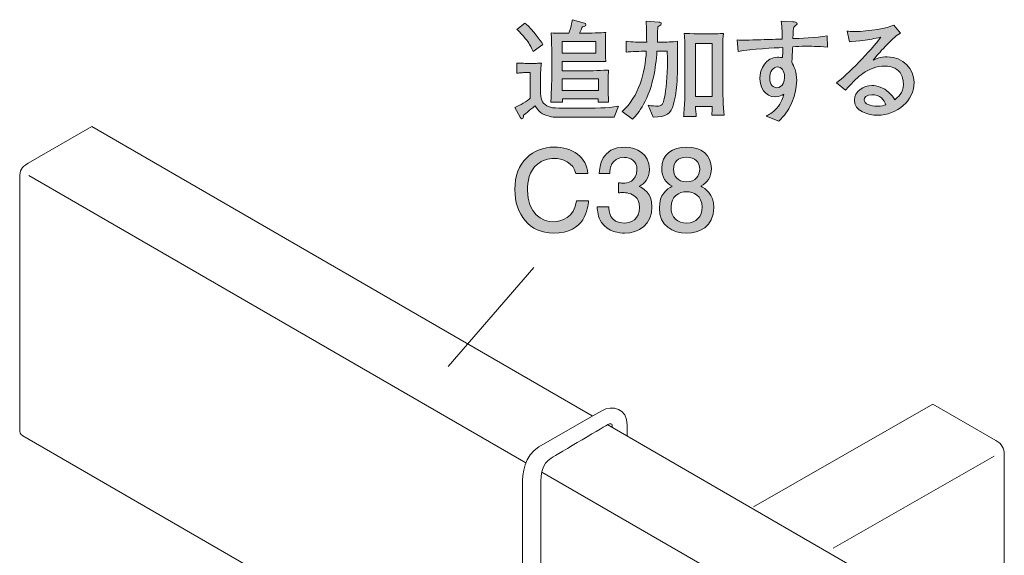
# Model space of a CAD drawing. Units: millimetres. Extents: x 77.5 to 132.8, y -165.3 to -131.5.
# Drawn here: x 114 to 132.8, y -144.4 to -134.2 of the extents above; entities that cross this region are included whole.
import ezdxf

# ---------------------------------------------------------------- set-up
doc = ezdxf.new("R2010")
doc.units = ezdxf.units.MM
doc.header["$MEASUREMENT"] = 0
doc.layers.add('レイヤー 1', color=7, linetype='Continuous', lineweight=0)

# ---------------------------------------------------------------- blocks, each defined once
blk = doc.blocks.new('Block_6')
at = {"layer": 'レイヤー 1', "true_color": 0x231815, "transparency": 33554687}
h = blk.add_hatch(color=250, dxfattribs=at)
h.dxf.hatch_style = 2
edge = h.paths.add_edge_path()
edge.add_spline(control_points=[(124.177, -138.28), (123.711, -138.28), (123.436, -137.917), (123.436, -137.447), (123.436, -136.922), (123.779, -136.637), (124.187, -136.637), (124.532, -136.637), (124.809, -136.825), (124.831, -137.143), (124.831, -137.143), (124.6, -137.143), (124.6, -137.143), (124.562, -136.935), (124.342, -136.852), (124.181, -136.852), (124.078, -136.852), (123.961, -136.884), (123.868, -136.961), (123.707, -137.087), (123.678, -137.303), (123.678, -137.462), (123.678, -137.902), (123.957, -138.063), (124.173, -138.063), (124.31, -138.063), (124.581, -137.982), (124.613, -137.665), (124.613, -137.665), (124.843, -137.665), (124.843, -137.665), (124.831, -137.8), (124.782, -138.28), (124.177, -138.28)], knot_values=[0, 0, 0, 0, 1, 1, 1, 2, 2, 2, 3, 3, 3, 4, 4, 4, 5, 5, 5, 6, 6, 6, 7, 7, 7, 8, 8, 8, 9, 9, 9, 10, 10, 10, 11, 11, 11, 11], degree=3, periodic=0)
h = blk.add_hatch(color=250, dxfattribs=at)
h.dxf.hatch_style = 2
edge = h.paths.add_edge_path()
edge.add_spline(control_points=[(125.53, -138.28), (125.434, -138.28), (125.216, -138.259), (125.091, -138.073), (125.018, -137.961), (125.013, -137.862), (125.009, -137.777), (125.009, -137.777), (125.229, -137.777), (125.229, -137.777), (125.231, -137.851), (125.242, -138.086), (125.525, -138.086), (125.663, -138.086), (125.815, -138.016), (125.815, -137.788), (125.815, -137.671), (125.777, -137.623), (125.745, -137.591), (125.671, -137.517), (125.555, -137.504), (125.5, -137.504), (125.481, -137.504), (125.445, -137.506), (125.417, -137.51), (125.417, -137.51), (125.417, -137.316), (125.417, -137.316), (125.456, -137.322), (125.498, -137.324), (125.504, -137.324), (125.57, -137.324), (125.768, -137.303), (125.768, -137.066), (125.768, -136.889), (125.637, -136.834), (125.527, -136.834), (125.263, -136.834), (125.254, -137.066), (125.25, -137.138), (125.25, -137.138), (125.047, -137.138), (125.047, -137.138), (125.056, -137.013), (125.083, -136.637), (125.54, -136.637), (125.764, -136.637), (126.005, -136.764), (126.005, -137.06), (126.005, -137.246), (125.91, -137.329), (125.811, -137.39), (125.872, -137.417), (126.054, -137.498), (126.054, -137.775), (126.054, -138.113), (125.807, -138.28), (125.53, -138.28)], knot_values=[0, 0, 0, 0, 1, 1, 1, 2, 2, 2, 3, 3, 3, 4, 4, 4, 5, 5, 5, 6, 6, 6, 7, 7, 7, 8, 8, 8, 9, 9, 9, 10, 10, 10, 11, 11, 11, 12, 12, 12, 13, 13, 13, 14, 14, 14, 15, 15, 15, 16, 16, 16, 17, 17, 17, 18, 18, 18, 19, 19, 19, 19], degree=3, periodic=0)
h = blk.add_hatch(color=250, dxfattribs=at)
h.dxf.hatch_style = 2
edge = h.paths.add_edge_path()
edge.add_spline(control_points=[(126.715, -136.829), (126.55, -136.829), (126.465, -136.924), (126.465, -137.06), (126.465, -137.182), (126.537, -137.301), (126.715, -137.301), (126.893, -137.301), (126.965, -137.182), (126.965, -137.06), (126.965, -136.924), (126.878, -136.829), (126.715, -136.829)], knot_values=[0, 0, 0, 0, 1, 1, 1, 2, 2, 2, 3, 3, 3, 4, 4, 4, 4], degree=3, periodic=0)
edge = h.paths.add_edge_path()
edge.add_spline(control_points=[(126.715, -137.489), (126.571, -137.489), (126.418, -137.576), (126.418, -137.779), (126.418, -137.985), (126.546, -138.086), (126.715, -138.086), (126.901, -138.086), (127.011, -137.963), (127.011, -137.785), (127.011, -137.564), (126.848, -137.489), (126.715, -137.489)], knot_values=[0, 0, 0, 0, 1, 1, 1, 2, 2, 2, 3, 3, 3, 4, 4, 4, 4], degree=3, periodic=0)
edge = h.paths.add_edge_path()
edge.add_spline(control_points=[(126.715, -138.28), (126.448, -138.28), (126.195, -138.143), (126.195, -137.794), (126.195, -137.538), (126.336, -137.443), (126.442, -137.382), (126.317, -137.322), (126.241, -137.208), (126.241, -137.047), (126.241, -136.772), (126.44, -136.637), (126.715, -136.637), (126.998, -136.637), (127.189, -136.781), (127.189, -137.047), (127.189, -137.208), (127.11, -137.322), (126.986, -137.382), (127.074, -137.432), (127.233, -137.527), (127.233, -137.79), (127.233, -138.164), (126.954, -138.28), (126.715, -138.28)], knot_values=[0, 0, 0, 0, 1, 1, 1, 2, 2, 2, 3, 3, 3, 4, 4, 4, 5, 5, 5, 6, 6, 6, 7, 7, 7, 8, 8, 8, 8], degree=3, periodic=0)
at = {"layer": 'レイヤー 1'}
for points, knots in [([(124.177, -138.28), (123.711, -138.28), (123.436, -137.917), (123.436, -137.447), (123.436, -136.922), (123.779, -136.637), (124.187, -136.637), (124.532, -136.637), (124.809, -136.825), (124.831, -137.143), (124.831, -137.143), (124.6, -137.143), (124.6, -137.143), (124.562, -136.935), (124.342, -136.852), (124.181, -136.852), (124.078, -136.852), (123.961, -136.884), (123.868, -136.961), (123.707, -137.087), (123.678, -137.303), (123.678, -137.462), (123.678, -137.902), (123.957, -138.063), (124.173, -138.063), (124.31, -138.063), (124.581, -137.982), (124.613, -137.665), (124.613, -137.665), (124.843, -137.665), (124.843, -137.665), (124.831, -137.8), (124.782, -138.28), (124.177, -138.28)], [0, 0, 0, 0, 1, 1, 1, 2, 2, 2, 3, 3, 3, 4, 4, 4, 5, 5, 5, 6, 6, 6, 7, 7, 7, 8, 8, 8, 9, 9, 9, 10, 10, 10, 11, 11, 11, 11]), ([(125.53, -138.28), (125.434, -138.28), (125.216, -138.259), (125.091, -138.073), (125.018, -137.961), (125.013, -137.862), (125.009, -137.777), (125.009, -137.777), (125.229, -137.777), (125.229, -137.777), (125.231, -137.851), (125.242, -138.086), (125.525, -138.086), (125.663, -138.086), (125.815, -138.016), (125.815, -137.788), (125.815, -137.671), (125.777, -137.623), (125.745, -137.591), (125.671, -137.517), (125.555, -137.504), (125.5, -137.504), (125.481, -137.504), (125.445, -137.506), (125.417, -137.51), (125.417, -137.51), (125.417, -137.316), (125.417, -137.316), (125.456, -137.322), (125.498, -137.324), (125.504, -137.324), (125.57, -137.324), (125.768, -137.303), (125.768, -137.066), (125.768, -136.889), (125.637, -136.834), (125.527, -136.834), (125.263, -136.834), (125.254, -137.066), (125.25, -137.138), (125.25, -137.138), (125.047, -137.138), (125.047, -137.138), (125.056, -137.013), (125.083, -136.637), (125.54, -136.637), (125.764, -136.637), (126.005, -136.764), (126.005, -137.06), (126.005, -137.246), (125.91, -137.329), (125.811, -137.39), (125.872, -137.417), (126.054, -137.498), (126.054, -137.775), (126.054, -138.113), (125.807, -138.28), (125.53, -138.28)], [0, 0, 0, 0, 1, 1, 1, 2, 2, 2, 3, 3, 3, 4, 4, 4, 5, 5, 5, 6, 6, 6, 7, 7, 7, 8, 8, 8, 9, 9, 9, 10, 10, 10, 11, 11, 11, 12, 12, 12, 13, 13, 13, 14, 14, 14, 15, 15, 15, 16, 16, 16, 17, 17, 17, 18, 18, 18, 19, 19, 19, 19]), ([(126.715, -138.28), (126.448, -138.28), (126.195, -138.143), (126.195, -137.794), (126.195, -137.538), (126.336, -137.443), (126.442, -137.382), (126.317, -137.322), (126.241, -137.208), (126.241, -137.047), (126.241, -136.772), (126.44, -136.637), (126.715, -136.637), (126.998, -136.637), (127.189, -136.781), (127.189, -137.047), (127.189, -137.208), (127.11, -137.322), (126.986, -137.382), (127.074, -137.432), (127.233, -137.527), (127.233, -137.79), (127.233, -138.164), (126.954, -138.28), (126.715, -138.28)], [0, 0, 0, 0, 1, 1, 1, 2, 2, 2, 3, 3, 3, 4, 4, 4, 5, 5, 5, 6, 6, 6, 7, 7, 7, 8, 8, 8, 8]), ([(126.715, -136.829), (126.55, -136.829), (126.465, -136.924), (126.465, -137.06), (126.465, -137.182), (126.537, -137.301), (126.715, -137.301), (126.893, -137.301), (126.965, -137.182), (126.965, -137.06), (126.965, -136.924), (126.878, -136.829), (126.715, -136.829)], [0, 0, 0, 0, 1, 1, 1, 2, 2, 2, 3, 3, 3, 4, 4, 4, 4]), ([(126.715, -137.489), (126.571, -137.489), (126.418, -137.576), (126.418, -137.779), (126.418, -137.985), (126.546, -138.086), (126.715, -138.086), (126.901, -138.086), (127.011, -137.963), (127.011, -137.785), (127.011, -137.564), (126.848, -137.489), (126.715, -137.489)], [0, 0, 0, 0, 1, 1, 1, 2, 2, 2, 3, 3, 3, 4, 4, 4, 4])]:
    blk.add_open_spline(points, degree=3, knots=knots, dxfattribs=at)
blk = doc.blocks.new('Block_5')
at = {"layer": 'レイヤー 1'}
blk.add_blockref('Block_6', (0, 0), dxfattribs=at)
blk = doc.blocks.new('Block_8')
at = {"layer": 'レイヤー 1', "true_color": 0x231815, "transparency": 33554687}
h = blk.add_hatch(color=250, dxfattribs=at)
h.dxf.hatch_style = 2
edge = h.paths.add_edge_path()
edge.add_spline(control_points=[(125.031, -135.334), (125.031, -135.334), (124.342, -135.334), (124.342, -135.334), (124.342, -135.334), (124.342, -135.556), (124.342, -135.556), (124.342, -135.556), (125.031, -135.556), (125.031, -135.556), (125.031, -135.556), (125.031, -135.334), (125.031, -135.334)], knot_values=[0, 0, 0, 0, 1, 1, 1, 2, 2, 2, 3, 3, 3, 4, 4, 4, 4], degree=3, periodic=0)
edge = h.paths.add_edge_path()
edge.add_spline(control_points=[(124.981, -134.623), (124.981, -134.623), (124.342, -134.623), (124.342, -134.623), (124.342, -134.623), (124.342, -134.841), (124.342, -134.841), (124.342, -134.841), (124.981, -134.841), (124.981, -134.841), (124.981, -134.841), (124.981, -134.623), (124.981, -134.623)], knot_values=[0, 0, 0, 0, 1, 1, 1, 2, 2, 2, 3, 3, 3, 4, 4, 4, 4], degree=3, periodic=0)
edge = h.paths.add_edge_path()
edge.add_spline(control_points=[(125.027, -135.781), (125.027, -135.781), (125.029, -135.713), (125.029, -135.713), (125.029, -135.713), (124.344, -135.713), (124.344, -135.713), (124.344, -135.713), (124.346, -135.781), (124.346, -135.781), (124.346, -135.781), (124.122, -135.781), (124.122, -135.781), (124.137, -135.491), (124.141, -135.423), (124.141, -135.288), (124.141, -135.288), (124.141, -134.882), (124.141, -134.882), (124.141, -134.882), (124.141, -134.816), (124.141, -134.816), (124.141, -134.748), (124.135, -134.518), (124.13, -134.458), (124.223, -134.463), (124.371, -134.461), (124.465, -134.463), (124.505, -134.365), (124.526, -134.262), (124.538, -134.205), (124.538, -134.205), (124.763, -134.268), (124.763, -134.268), (124.782, -134.274), (124.792, -134.283), (124.792, -134.3), (124.792, -134.331), (124.757, -134.336), (124.727, -134.338), (124.718, -134.355), (124.682, -134.439), (124.672, -134.463), (124.672, -134.463), (124.767, -134.463), (124.767, -134.463), (124.85, -134.463), (125.095, -134.454), (125.171, -134.448), (125.169, -134.488), (125.167, -134.607), (125.167, -134.638), (125.167, -134.638), (125.167, -134.843), (125.167, -134.843), (125.167, -134.879), (125.169, -134.934), (125.169, -134.949), (125.171, -134.972), (125.173, -134.991), (125.175, -135.004), (125.057, -135.002), (124.765, -135.002), (124.746, -135.002), (124.746, -135.002), (124.342, -135.002), (124.342, -135.002), (124.342, -135.002), (124.342, -135.182), (124.342, -135.182), (124.342, -135.182), (124.78, -135.182), (124.78, -135.182), (124.85, -135.182), (125.159, -135.169), (125.222, -135.167), (125.222, -135.188), (125.218, -135.34), (125.218, -135.381), (125.218, -135.381), (125.218, -135.512), (125.218, -135.512), (125.218, -135.62), (125.218, -135.645), (125.226, -135.781), (125.226, -135.781), (125.027, -135.781), (125.027, -135.781)], knot_values=[0, 0, 0, 0, 1, 1, 1, 2, 2, 2, 3, 3, 3, 4, 4, 4, 5, 5, 5, 6, 6, 6, 7, 7, 7, 8, 8, 8, 9, 9, 9, 10, 10, 10, 11, 11, 11, 12, 12, 12, 13, 13, 13, 14, 14, 14, 15, 15, 15, 16, 16, 16, 17, 17, 17, 18, 18, 18, 19, 19, 19, 20, 20, 20, 21, 21, 21, 22, 22, 22, 23, 23, 23, 24, 24, 24, 25, 25, 25, 26, 26, 26, 27, 27, 27, 28, 28, 28, 29, 29, 29, 29], degree=3, periodic=0)
edge = h.paths.add_edge_path()
edge.add_spline(control_points=[(123.788, -134.814), (123.709, -134.659), (123.69, -134.623), (123.616, -134.537), (123.57, -134.484), (123.525, -134.435), (123.473, -134.389), (123.473, -134.389), (123.629, -134.268), (123.629, -134.268), (123.8, -134.416), (123.917, -134.596), (123.972, -134.678), (123.972, -134.678), (123.788, -134.814), (123.788, -134.814)], knot_values=[0, 0, 0, 0, 1, 1, 1, 2, 2, 2, 3, 3, 3, 4, 4, 4, 5, 5, 5, 5], degree=3, periodic=0)
edge = h.paths.add_edge_path()
edge.add_spline(control_points=[(125.334, -136.068), (125.159, -136.066), (124.251, -136.068), (124.234, -136.068), (124.154, -136.066), (124.031, -136.049), (123.927, -135.975), (123.876, -135.939), (123.851, -135.895), (123.822, -135.848), (123.785, -135.876), (123.633, -136.005), (123.601, -136.03), (123.599, -136.06), (123.597, -136.098), (123.57, -136.098), (123.553, -136.098), (123.542, -136.077), (123.536, -136.066), (123.536, -136.066), (123.436, -135.878), (123.436, -135.878), (123.523, -135.848), (123.682, -135.747), (123.731, -135.702), (123.731, -135.702), (123.731, -135.214), (123.731, -135.214), (123.731, -135.214), (123.62, -135.214), (123.62, -135.214), (123.606, -135.214), (123.553, -135.218), (123.54, -135.22), (123.523, -135.222), (123.487, -135.224), (123.475, -135.226), (123.475, -135.226), (123.475, -135.034), (123.475, -135.034), (123.5, -135.034), (123.612, -135.038), (123.635, -135.038), (123.635, -135.038), (123.847, -135.038), (123.847, -135.038), (123.862, -135.038), (123.929, -135.034), (123.942, -135.034), (123.94, -135.053), (123.936, -135.104), (123.931, -135.154), (123.929, -135.175), (123.927, -135.235), (123.927, -135.279), (123.927, -135.279), (123.927, -135.486), (123.927, -135.486), (123.927, -135.683), (123.927, -135.761), (124.014, -135.823), (124.111, -135.893), (124.147, -135.893), (124.477, -135.893), (125.085, -135.893), (125.152, -135.893), (125.417, -135.857), (125.417, -135.857), (125.334, -136.068), (125.334, -136.068)], knot_values=[0, 0, 0, 0, 1, 1, 1, 2, 2, 2, 3, 3, 3, 4, 4, 4, 5, 5, 5, 6, 6, 6, 7, 7, 7, 8, 8, 8, 9, 9, 9, 10, 10, 10, 11, 11, 11, 12, 12, 12, 13, 13, 13, 14, 14, 14, 15, 15, 15, 16, 16, 16, 17, 17, 17, 18, 18, 18, 19, 19, 19, 20, 20, 20, 21, 21, 21, 22, 22, 22, 23, 23, 23, 23], degree=3, periodic=0)
h = blk.add_hatch(color=250, dxfattribs=at)
h.dxf.hatch_style = 2
edge = h.paths.add_edge_path()
edge.add_spline(control_points=[(127.203, -134.661), (127.203, -134.661), (126.884, -134.661), (126.884, -134.661), (126.884, -134.661), (126.884, -135.67), (126.884, -135.67), (126.884, -135.67), (127.203, -135.67), (127.203, -135.67), (127.203, -135.67), (127.203, -134.661), (127.203, -134.661)], knot_values=[0, 0, 0, 0, 1, 1, 1, 2, 2, 2, 3, 3, 3, 4, 4, 4, 4], degree=3, periodic=0)
edge = h.paths.add_edge_path()
edge.add_spline(control_points=[(127.195, -136.024), (127.199, -135.977), (127.203, -135.922), (127.203, -135.863), (127.203, -135.863), (126.884, -135.863), (126.884, -135.863), (126.888, -135.926), (126.892, -135.99), (126.901, -136.054), (126.901, -136.054), (126.658, -136.054), (126.658, -136.054), (126.662, -136.011), (126.672, -135.865), (126.679, -135.747), (126.681, -135.713), (126.683, -135.544), (126.683, -135.455), (126.683, -135.455), (126.683, -134.941), (126.683, -134.941), (126.683, -134.621), (126.683, -134.609), (126.672, -134.469), (126.685, -134.469), (126.869, -134.473), (126.901, -134.473), (126.901, -134.473), (127.135, -134.473), (127.135, -134.473), (127.193, -134.473), (127.263, -134.475), (127.417, -134.467), (127.406, -134.615), (127.404, -134.761), (127.404, -134.909), (127.404, -134.909), (127.404, -135.423), (127.404, -135.423), (127.404, -135.571), (127.413, -135.884), (127.432, -136.024), (127.432, -136.024), (127.195, -136.024), (127.195, -136.024)], knot_values=[0, 0, 0, 0, 1, 1, 1, 2, 2, 2, 3, 3, 3, 4, 4, 4, 5, 5, 5, 6, 6, 6, 7, 7, 7, 8, 8, 8, 9, 9, 9, 10, 10, 10, 11, 11, 11, 12, 12, 12, 13, 13, 13, 14, 14, 14, 15, 15, 15, 15], degree=3, periodic=0)
edge = h.paths.add_edge_path()
edge.add_spline(control_points=[(126.467, -135.814), (126.416, -136), (126.332, -136.064), (126.076, -136.064), (126.076, -136.064), (125.981, -135.838), (125.981, -135.838), (126.048, -135.852), (126.135, -135.855), (126.143, -135.855), (126.247, -135.855), (126.266, -135.821), (126.293, -135.687), (126.323, -135.552), (126.351, -135.281), (126.351, -135.002), (126.351, -134.922), (126.349, -134.869), (126.344, -134.807), (126.344, -134.807), (126.15, -134.807), (126.15, -134.807), (126.137, -134.975), (126.118, -135.14), (126.082, -135.303), (125.974, -135.798), (125.744, -136.045), (125.684, -136.102), (125.684, -136.102), (125.486, -135.956), (125.486, -135.956), (125.811, -135.664), (125.921, -135.218), (125.946, -134.807), (125.946, -134.807), (125.915, -134.807), (125.915, -134.807), (125.866, -134.807), (125.653, -134.814), (125.56, -134.824), (125.56, -134.824), (125.56, -134.617), (125.56, -134.617), (125.67, -134.632), (125.82, -134.634), (125.894, -134.634), (125.894, -134.634), (125.953, -134.634), (125.953, -134.634), (125.953, -134.498), (125.949, -134.365), (125.942, -134.232), (125.942, -134.232), (126.186, -134.253), (126.186, -134.253), (126.205, -134.255), (126.232, -134.255), (126.232, -134.281), (126.232, -134.293), (126.228, -134.306), (126.167, -134.338), (126.165, -134.363), (126.162, -134.38), (126.162, -134.482), (126.162, -134.528), (126.162, -134.547), (126.16, -134.634), (126.16, -134.634), (126.224, -134.634), (126.224, -134.634), (126.332, -134.634), (126.437, -134.628), (126.543, -134.617), (126.543, -135.33), (126.543, -135.529), (126.467, -135.814)], knot_values=[0, 0, 0, 0, 1, 1, 1, 2, 2, 2, 3, 3, 3, 4, 4, 4, 5, 5, 5, 6, 6, 6, 7, 7, 7, 8, 8, 8, 9, 9, 9, 10, 10, 10, 11, 11, 11, 12, 12, 12, 13, 13, 13, 14, 14, 14, 15, 15, 15, 16, 16, 16, 17, 17, 17, 18, 18, 18, 19, 19, 19, 20, 20, 20, 21, 21, 21, 22, 22, 22, 23, 23, 23, 24, 24, 24, 25, 25, 25, 25], degree=3, periodic=0)
h = blk.add_hatch(color=250, dxfattribs=at)
h.dxf.hatch_style = 2
edge = h.paths.add_edge_path()
edge.add_spline(control_points=[(128.452, -135.106), (128.364, -135.106), (128.302, -135.205), (128.302, -135.324), (128.302, -135.459), (128.387, -135.503), (128.429, -135.503), (128.564, -135.503), (128.586, -135.366), (128.586, -135.294), (128.586, -135.173), (128.522, -135.106), (128.452, -135.106)], knot_values=[0, 0, 0, 0, 1, 1, 1, 2, 2, 2, 3, 3, 3, 4, 4, 4, 4], degree=3, periodic=0)
edge = h.paths.add_edge_path()
edge.add_spline(control_points=[(129.011, -134.712), (128.876, -134.712), (128.825, -134.716), (128.742, -134.723), (128.738, -134.769), (128.727, -134.975), (128.725, -135.017), (128.763, -135.093), (128.818, -135.201), (128.818, -135.366), (128.818, -135.444), (128.797, -135.838), (128.476, -136.142), (128.476, -136.142), (128.234, -136.045), (128.234, -136.045), (128.287, -136.02), (128.359, -135.984), (128.436, -135.895), (128.531, -135.785), (128.554, -135.69), (128.571, -135.624), (128.533, -135.649), (128.49, -135.677), (128.41, -135.677), (128.205, -135.677), (128.114, -135.482), (128.114, -135.326), (128.114, -135.146), (128.232, -134.922), (128.448, -134.922), (128.486, -134.922), (128.533, -134.926), (128.548, -134.928), (128.55, -134.871), (128.55, -134.858), (128.55, -134.738), (128.399, -134.74), (127.962, -134.765), (127.701, -134.812), (127.701, -134.812), (127.678, -134.592), (127.678, -134.592), (127.735, -134.594), (127.75, -134.596), (127.813, -134.596), (127.89, -134.596), (128.224, -134.583), (128.292, -134.581), (128.387, -134.579), (128.44, -134.579), (128.543, -134.577), (128.543, -134.484), (128.541, -134.363), (128.518, -134.234), (128.518, -134.234), (128.744, -134.245), (128.744, -134.245), (128.778, -134.247), (128.825, -134.247), (128.825, -134.281), (128.825, -134.296), (128.81, -134.306), (128.804, -134.31), (128.782, -134.327), (128.78, -134.329), (128.761, -134.344), (128.753, -134.399), (128.751, -134.416), (128.746, -134.564), (128.842, -134.564), (129.208, -134.549), (129.398, -134.511), (129.398, -134.511), (129.406, -134.727), (129.406, -134.727), (129.218, -134.712), (129.057, -134.712), (129.011, -134.712)], knot_values=[0, 0, 0, 0, 1, 1, 1, 2, 2, 2, 3, 3, 3, 4, 4, 4, 5, 5, 5, 6, 6, 6, 7, 7, 7, 8, 8, 8, 9, 9, 9, 10, 10, 10, 11, 11, 11, 12, 12, 12, 13, 13, 13, 14, 14, 14, 15, 15, 15, 16, 16, 16, 17, 17, 17, 18, 18, 18, 19, 19, 19, 20, 20, 20, 21, 21, 21, 22, 22, 22, 23, 23, 23, 24, 24, 24, 25, 25, 25, 26, 26, 26, 26], degree=3, periodic=0)
h = blk.add_hatch(color=250, dxfattribs=at)
h.dxf.hatch_style = 2
edge = h.paths.add_edge_path()
edge.add_spline(control_points=[(130.436, -135.696), (130.393, -135.66), (130.317, -135.637), (130.254, -135.637), (130.148, -135.637), (130.104, -135.696), (130.104, -135.734), (130.104, -135.814), (130.23, -135.857), (130.353, -135.857), (130.438, -135.857), (130.482, -135.842), (130.52, -135.829), (130.501, -135.787), (130.48, -135.734), (130.436, -135.696)], knot_values=[0, 0, 0, 0, 1, 1, 1, 2, 2, 2, 3, 3, 3, 4, 4, 4, 5, 5, 5, 5], degree=3, periodic=0)
edge = h.paths.add_edge_path()
edge.add_spline(control_points=[(130.36, -136.028), (130.177, -136.028), (129.919, -135.946), (129.919, -135.742), (129.919, -135.569), (130.093, -135.461), (130.254, -135.461), (130.351, -135.461), (130.474, -135.499), (130.579, -135.592), (130.637, -135.643), (130.664, -135.69), (130.69, -135.732), (130.742, -135.692), (130.854, -135.607), (130.854, -135.436), (130.854, -135.406), (130.848, -135.264), (130.761, -135.18), (130.677, -135.097), (130.552, -135.089), (130.497, -135.089), (130.347, -135.089), (130.197, -135.148), (130.08, -135.231), (129.987, -135.296), (129.915, -135.372), (129.752, -135.548), (129.752, -135.548), (129.577, -135.408), (129.577, -135.408), (129.784, -135.254), (130.228, -134.803), (130.427, -134.539), (130.288, -134.568), (130.22, -134.583), (130.076, -134.602), (130.036, -134.607), (129.86, -134.623), (129.824, -134.628), (129.824, -134.628), (129.78, -134.422), (129.78, -134.422), (129.816, -134.427), (129.854, -134.431), (129.919, -134.431), (130.201, -134.431), (130.556, -134.359), (130.672, -134.312), (130.672, -134.312), (130.8, -134.461), (130.8, -134.461), (130.698, -134.524), (130.675, -134.547), (130.565, -134.659), (130.417, -134.81), (130.391, -134.837), (130.275, -134.979), (130.334, -134.951), (130.417, -134.913), (130.546, -134.913), (130.857, -134.913), (131.06, -135.156), (131.06, -135.4), (131.06, -135.749), (130.74, -136.028), (130.36, -136.028)], knot_values=[0, 0, 0, 0, 1, 1, 1, 2, 2, 2, 3, 3, 3, 4, 4, 4, 5, 5, 5, 6, 6, 6, 7, 7, 7, 8, 8, 8, 9, 9, 9, 10, 10, 10, 11, 11, 11, 12, 12, 12, 13, 13, 13, 14, 14, 14, 15, 15, 15, 16, 16, 16, 17, 17, 17, 18, 18, 18, 19, 19, 19, 20, 20, 20, 21, 21, 21, 22, 22, 22, 22], degree=3, periodic=0)
at = {"layer": 'レイヤー 1'}
for points, knots in [([(125.027, -135.781), (125.027, -135.781), (125.029, -135.713), (125.029, -135.713), (125.029, -135.713), (124.344, -135.713), (124.344, -135.713), (124.344, -135.713), (124.346, -135.781), (124.346, -135.781), (124.346, -135.781), (124.122, -135.781), (124.122, -135.781), (124.137, -135.491), (124.141, -135.423), (124.141, -135.288), (124.141, -135.288), (124.141, -134.882), (124.141, -134.882), (124.141, -134.882), (124.141, -134.816), (124.141, -134.816), (124.141, -134.748), (124.135, -134.518), (124.13, -134.458), (124.223, -134.463), (124.371, -134.461), (124.465, -134.463), (124.505, -134.365), (124.526, -134.262), (124.538, -134.205), (124.538, -134.205), (124.763, -134.268), (124.763, -134.268), (124.782, -134.274), (124.792, -134.283), (124.792, -134.3), (124.792, -134.331), (124.757, -134.336), (124.727, -134.338), (124.718, -134.355), (124.682, -134.439), (124.672, -134.463), (124.672, -134.463), (124.767, -134.463), (124.767, -134.463), (124.85, -134.463), (125.095, -134.454), (125.171, -134.448), (125.169, -134.488), (125.167, -134.607), (125.167, -134.638), (125.167, -134.638), (125.167, -134.843), (125.167, -134.843), (125.167, -134.879), (125.169, -134.934), (125.169, -134.949), (125.171, -134.972), (125.173, -134.991), (125.175, -135.004), (125.057, -135.002), (124.765, -135.002), (124.746, -135.002), (124.746, -135.002), (124.342, -135.002), (124.342, -135.002), (124.342, -135.002), (124.342, -135.182), (124.342, -135.182), (124.342, -135.182), (124.78, -135.182), (124.78, -135.182), (124.85, -135.182), (125.159, -135.169), (125.222, -135.167), (125.222, -135.188), (125.218, -135.34), (125.218, -135.381), (125.218, -135.381), (125.218, -135.512), (125.218, -135.512), (125.218, -135.62), (125.218, -135.645), (125.226, -135.781), (125.226, -135.781), (125.027, -135.781), (125.027, -135.781)], [0, 0, 0, 0, 1, 1, 1, 2, 2, 2, 3, 3, 3, 4, 4, 4, 5, 5, 5, 6, 6, 6, 7, 7, 7, 8, 8, 8, 9, 9, 9, 10, 10, 10, 11, 11, 11, 12, 12, 12, 13, 13, 13, 14, 14, 14, 15, 15, 15, 16, 16, 16, 17, 17, 17, 18, 18, 18, 19, 19, 19, 20, 20, 20, 21, 21, 21, 22, 22, 22, 23, 23, 23, 24, 24, 24, 25, 25, 25, 26, 26, 26, 27, 27, 27, 28, 28, 28, 29, 29, 29, 29]), ([(123.788, -134.814), (123.709, -134.659), (123.69, -134.623), (123.616, -134.537), (123.57, -134.484), (123.525, -134.435), (123.473, -134.389), (123.473, -134.389), (123.629, -134.268), (123.629, -134.268), (123.8, -134.416), (123.917, -134.596), (123.972, -134.678), (123.972, -134.678), (123.788, -134.814), (123.788, -134.814)], [0, 0, 0, 0, 1, 1, 1, 2, 2, 2, 3, 3, 3, 4, 4, 4, 5, 5, 5, 5]), ([(126.467, -135.814), (126.416, -136), (126.332, -136.064), (126.076, -136.064), (126.076, -136.064), (125.981, -135.838), (125.981, -135.838), (126.048, -135.852), (126.135, -135.855), (126.143, -135.855), (126.247, -135.855), (126.266, -135.821), (126.293, -135.687), (126.323, -135.552), (126.351, -135.281), (126.351, -135.002), (126.351, -134.922), (126.349, -134.869), (126.344, -134.807), (126.344, -134.807), (126.15, -134.807), (126.15, -134.807), (126.137, -134.975), (126.118, -135.14), (126.082, -135.303), (125.974, -135.798), (125.744, -136.045), (125.684, -136.102), (125.684, -136.102), (125.486, -135.956), (125.486, -135.956), (125.811, -135.664), (125.921, -135.218), (125.946, -134.807), (125.946, -134.807), (125.915, -134.807), (125.915, -134.807), (125.866, -134.807), (125.653, -134.814), (125.56, -134.824), (125.56, -134.824), (125.56, -134.617), (125.56, -134.617), (125.67, -134.632), (125.82, -134.634), (125.894, -134.634), (125.894, -134.634), (125.953, -134.634), (125.953, -134.634), (125.953, -134.498), (125.949, -134.365), (125.942, -134.232), (125.942, -134.232), (126.186, -134.253), (126.186, -134.253), (126.205, -134.255), (126.232, -134.255), (126.232, -134.281), (126.232, -134.293), (126.228, -134.306), (126.167, -134.338), (126.165, -134.363), (126.162, -134.38), (126.162, -134.482), (126.162, -134.528), (126.162, -134.547), (126.16, -134.634), (126.16, -134.634), (126.224, -134.634), (126.224, -134.634), (126.332, -134.634), (126.437, -134.628), (126.543, -134.617), (126.543, -135.33), (126.543, -135.529), (126.467, -135.814)], [0, 0, 0, 0, 1, 1, 1, 2, 2, 2, 3, 3, 3, 4, 4, 4, 5, 5, 5, 6, 6, 6, 7, 7, 7, 8, 8, 8, 9, 9, 9, 10, 10, 10, 11, 11, 11, 12, 12, 12, 13, 13, 13, 14, 14, 14, 15, 15, 15, 16, 16, 16, 17, 17, 17, 18, 18, 18, 19, 19, 19, 20, 20, 20, 21, 21, 21, 22, 22, 22, 23, 23, 23, 24, 24, 24, 25, 25, 25, 25]), ([(129.011, -134.712), (128.876, -134.712), (128.825, -134.716), (128.742, -134.723), (128.738, -134.769), (128.727, -134.975), (128.725, -135.017), (128.763, -135.093), (128.818, -135.201), (128.818, -135.366), (128.818, -135.444), (128.797, -135.838), (128.476, -136.142), (128.476, -136.142), (128.234, -136.045), (128.234, -136.045), (128.287, -136.02), (128.359, -135.984), (128.436, -135.895), (128.531, -135.785), (128.554, -135.69), (128.571, -135.624), (128.533, -135.649), (128.49, -135.677), (128.41, -135.677), (128.205, -135.677), (128.114, -135.482), (128.114, -135.326), (128.114, -135.146), (128.232, -134.922), (128.448, -134.922), (128.486, -134.922), (128.533, -134.926), (128.548, -134.928), (128.55, -134.871), (128.55, -134.858), (128.55, -134.738), (128.399, -134.74), (127.962, -134.765), (127.701, -134.812), (127.701, -134.812), (127.678, -134.592), (127.678, -134.592), (127.735, -134.594), (127.75, -134.596), (127.813, -134.596), (127.89, -134.596), (128.224, -134.583), (128.292, -134.581), (128.387, -134.579), (128.44, -134.579), (128.543, -134.577), (128.543, -134.484), (128.541, -134.363), (128.518, -134.234), (128.518, -134.234), (128.744, -134.245), (128.744, -134.245), (128.778, -134.247), (128.825, -134.247), (128.825, -134.281), (128.825, -134.296), (128.81, -134.306), (128.804, -134.31), (128.782, -134.327), (128.78, -134.329), (128.761, -134.344), (128.753, -134.399), (128.751, -134.416), (128.746, -134.564), (128.842, -134.564), (129.208, -134.549), (129.398, -134.511), (129.398, -134.511), (129.406, -134.727), (129.406, -134.727), (129.218, -134.712), (129.057, -134.712), (129.011, -134.712)], [0, 0, 0, 0, 1, 1, 1, 2, 2, 2, 3, 3, 3, 4, 4, 4, 5, 5, 5, 6, 6, 6, 7, 7, 7, 8, 8, 8, 9, 9, 9, 10, 10, 10, 11, 11, 11, 12, 12, 12, 13, 13, 13, 14, 14, 14, 15, 15, 15, 16, 16, 16, 17, 17, 17, 18, 18, 18, 19, 19, 19, 20, 20, 20, 21, 21, 21, 22, 22, 22, 23, 23, 23, 24, 24, 24, 25, 25, 25, 26, 26, 26, 26]), ([(130.36, -136.028), (130.177, -136.028), (129.919, -135.946), (129.919, -135.742), (129.919, -135.569), (130.093, -135.461), (130.254, -135.461), (130.351, -135.461), (130.474, -135.499), (130.579, -135.592), (130.637, -135.643), (130.664, -135.69), (130.69, -135.732), (130.742, -135.692), (130.854, -135.607), (130.854, -135.436), (130.854, -135.406), (130.848, -135.264), (130.761, -135.18), (130.677, -135.097), (130.552, -135.089), (130.497, -135.089), (130.347, -135.089), (130.197, -135.148), (130.08, -135.231), (129.987, -135.296), (129.915, -135.372), (129.752, -135.548), (129.752, -135.548), (129.577, -135.408), (129.577, -135.408), (129.784, -135.254), (130.228, -134.803), (130.427, -134.539), (130.288, -134.568), (130.22, -134.583), (130.076, -134.602), (130.036, -134.607), (129.86, -134.623), (129.824, -134.628), (129.824, -134.628), (129.78, -134.422), (129.78, -134.422), (129.816, -134.427), (129.854, -134.431), (129.919, -134.431), (130.201, -134.431), (130.556, -134.359), (130.672, -134.312), (130.672, -134.312), (130.8, -134.461), (130.8, -134.461), (130.698, -134.524), (130.675, -134.547), (130.565, -134.659), (130.417, -134.81), (130.391, -134.837), (130.275, -134.979), (130.334, -134.951), (130.417, -134.913), (130.546, -134.913), (130.857, -134.913), (131.06, -135.156), (131.06, -135.4), (131.06, -135.749), (130.74, -136.028), (130.36, -136.028)], [0, 0, 0, 0, 1, 1, 1, 2, 2, 2, 3, 3, 3, 4, 4, 4, 5, 5, 5, 6, 6, 6, 7, 7, 7, 8, 8, 8, 9, 9, 9, 10, 10, 10, 11, 11, 11, 12, 12, 12, 13, 13, 13, 14, 14, 14, 15, 15, 15, 16, 16, 16, 17, 17, 17, 18, 18, 18, 19, 19, 19, 20, 20, 20, 21, 21, 21, 22, 22, 22, 22]), ([(127.195, -136.024), (127.199, -135.977), (127.203, -135.922), (127.203, -135.863), (127.203, -135.863), (126.884, -135.863), (126.884, -135.863), (126.888, -135.926), (126.892, -135.99), (126.901, -136.054), (126.901, -136.054), (126.658, -136.054), (126.658, -136.054), (126.662, -136.011), (126.672, -135.865), (126.679, -135.747), (126.681, -135.713), (126.683, -135.544), (126.683, -135.455), (126.683, -135.455), (126.683, -134.941), (126.683, -134.941), (126.683, -134.621), (126.683, -134.609), (126.672, -134.469), (126.685, -134.469), (126.869, -134.473), (126.901, -134.473), (126.901, -134.473), (127.135, -134.473), (127.135, -134.473), (127.193, -134.473), (127.263, -134.475), (127.417, -134.467), (127.406, -134.615), (127.404, -134.761), (127.404, -134.909), (127.404, -134.909), (127.404, -135.423), (127.404, -135.423), (127.404, -135.571), (127.413, -135.884), (127.432, -136.024), (127.432, -136.024), (127.195, -136.024), (127.195, -136.024)], [0, 0, 0, 0, 1, 1, 1, 2, 2, 2, 3, 3, 3, 4, 4, 4, 5, 5, 5, 6, 6, 6, 7, 7, 7, 8, 8, 8, 9, 9, 9, 10, 10, 10, 11, 11, 11, 12, 12, 12, 13, 13, 13, 14, 14, 14, 15, 15, 15, 15]), ([(124.981, -134.623), (124.981, -134.623), (124.342, -134.623), (124.342, -134.623), (124.342, -134.623), (124.342, -134.841), (124.342, -134.841), (124.342, -134.841), (124.981, -134.841), (124.981, -134.841), (124.981, -134.841), (124.981, -134.623), (124.981, -134.623)], [0, 0, 0, 0, 1, 1, 1, 2, 2, 2, 3, 3, 3, 4, 4, 4, 4]), ([(127.203, -134.661), (127.203, -134.661), (126.884, -134.661), (126.884, -134.661), (126.884, -134.661), (126.884, -135.67), (126.884, -135.67), (126.884, -135.67), (127.203, -135.67), (127.203, -135.67), (127.203, -135.67), (127.203, -134.661), (127.203, -134.661)], [0, 0, 0, 0, 1, 1, 1, 2, 2, 2, 3, 3, 3, 4, 4, 4, 4]), ([(125.334, -136.068), (125.159, -136.066), (124.251, -136.068), (124.234, -136.068), (124.154, -136.066), (124.031, -136.049), (123.927, -135.975), (123.876, -135.939), (123.851, -135.895), (123.822, -135.848), (123.785, -135.876), (123.633, -136.005), (123.601, -136.03), (123.599, -136.06), (123.597, -136.098), (123.57, -136.098), (123.553, -136.098), (123.542, -136.077), (123.536, -136.066), (123.536, -136.066), (123.436, -135.878), (123.436, -135.878), (123.523, -135.848), (123.682, -135.747), (123.731, -135.702), (123.731, -135.702), (123.731, -135.214), (123.731, -135.214), (123.731, -135.214), (123.62, -135.214), (123.62, -135.214), (123.606, -135.214), (123.553, -135.218), (123.54, -135.22), (123.523, -135.222), (123.487, -135.224), (123.475, -135.226), (123.475, -135.226), (123.475, -135.034), (123.475, -135.034), (123.5, -135.034), (123.612, -135.038), (123.635, -135.038), (123.635, -135.038), (123.847, -135.038), (123.847, -135.038), (123.862, -135.038), (123.929, -135.034), (123.942, -135.034), (123.94, -135.053), (123.936, -135.104), (123.931, -135.154), (123.929, -135.175), (123.927, -135.235), (123.927, -135.279), (123.927, -135.279), (123.927, -135.486), (123.927, -135.486), (123.927, -135.683), (123.927, -135.761), (124.014, -135.823), (124.111, -135.893), (124.147, -135.893), (124.477, -135.893), (125.085, -135.893), (125.152, -135.893), (125.417, -135.857), (125.417, -135.857), (125.334, -136.068), (125.334, -136.068)], [0, 0, 0, 0, 1, 1, 1, 2, 2, 2, 3, 3, 3, 4, 4, 4, 5, 5, 5, 6, 6, 6, 7, 7, 7, 8, 8, 8, 9, 9, 9, 10, 10, 10, 11, 11, 11, 12, 12, 12, 13, 13, 13, 14, 14, 14, 15, 15, 15, 16, 16, 16, 17, 17, 17, 18, 18, 18, 19, 19, 19, 20, 20, 20, 21, 21, 21, 22, 22, 22, 23, 23, 23, 23]), ([(128.452, -135.106), (128.364, -135.106), (128.302, -135.205), (128.302, -135.324), (128.302, -135.459), (128.387, -135.503), (128.429, -135.503), (128.564, -135.503), (128.586, -135.366), (128.586, -135.294), (128.586, -135.173), (128.522, -135.106), (128.452, -135.106)], [0, 0, 0, 0, 1, 1, 1, 2, 2, 2, 3, 3, 3, 4, 4, 4, 4]), ([(125.031, -135.334), (125.031, -135.334), (124.342, -135.334), (124.342, -135.334), (124.342, -135.334), (124.342, -135.556), (124.342, -135.556), (124.342, -135.556), (125.031, -135.556), (125.031, -135.556), (125.031, -135.556), (125.031, -135.334), (125.031, -135.334)], [0, 0, 0, 0, 1, 1, 1, 2, 2, 2, 3, 3, 3, 4, 4, 4, 4]), ([(130.436, -135.696), (130.393, -135.66), (130.317, -135.637), (130.254, -135.637), (130.148, -135.637), (130.104, -135.696), (130.104, -135.734), (130.104, -135.814), (130.23, -135.857), (130.353, -135.857), (130.438, -135.857), (130.482, -135.842), (130.52, -135.829), (130.501, -135.787), (130.48, -135.734), (130.436, -135.696)], [0, 0, 0, 0, 1, 1, 1, 2, 2, 2, 3, 3, 3, 4, 4, 4, 5, 5, 5, 5])]:
    blk.add_open_spline(points, degree=3, knots=knots, dxfattribs=at)
blk = doc.blocks.new('Block_7')
at = {"layer": 'レイヤー 1'}
blk.add_blockref('Block_8', (0, 0), dxfattribs=at)
blk = doc.blocks.new('Block_9')
at = {"layer": 'レイヤー 1', "color": 250, "lineweight": 9, "true_color": 0x231815}
for p, q in [((124.912, -141.767), (115.358, -136.244)), ((123.648, -142.666), (114.154, -137.182)), ((127.99, -143.506), (131.418, -141.543)), ((131.096, -145.343), (125.213, -141.941)), ((129.514, -144.296), (132.586, -142.538)), ((129.621, -146.116), (123.95, -142.84))]:
    blk.add_line(p, q, dxfattribs=at)
for points, knots in [([(115.358, -136.244), (115.358, -136.244), (114.142, -136.944), (114.142, -136.944), (114.017, -137.023), (113.982, -137.075), (113.982, -137.221), (113.982, -137.221), (113.982, -142.016), (113.982, -142.016), (113.982, -142.081), (113.991, -142.121), (114.039, -142.149), (114.039, -142.149), (123.57, -147.66), (123.57, -147.66)], [0, 0, 0, 0, 1, 1, 1, 2, 2, 2, 3, 3, 3, 4, 4, 4, 5, 5, 5, 5]), ([(125.58, -142.145), (125.58, -142.145), (125.58, -141.947), (125.58, -141.947), (125.58, -141.619), (125.3, -141.557), (125.095, -141.669), (125.095, -141.669), (124.924, -141.767), (124.924, -141.767)], [0, 0, 0, 0, 1, 1, 1, 2, 2, 2, 3, 3, 3, 3]), ([(131.418, -141.543), (131.418, -141.543), (132.621, -142.238), (132.621, -142.238), (132.733, -142.303), (132.781, -142.381), (132.781, -142.515), (132.781, -142.515), (132.781, -147.347), (132.781, -147.347), (132.781, -147.402), (131.4, -148.196), (131.371, -148.212), (131.371, -148.212), (129.834, -149.107), (129.834, -149.107)], [0, 0, 0, 0, 1, 1, 1, 2, 2, 2, 3, 3, 3, 4, 4, 4, 5, 5, 5, 5]), ([(125.293, -141.984), (125.293, -141.984), (125.293, -141.942), (125.293, -141.942), (125.293, -141.917), (125.252, -141.909), (125.213, -141.932), (125.213, -141.932), (124.259, -142.492), (124.132, -142.572), (123.949, -142.687), (123.931, -142.864), (123.931, -143.094), (123.931, -143.094), (123.931, -147.63), (123.931, -147.63), (123.931, -147.79), (123.923, -148.032), (123.853, -148.283), (123.853, -148.283), (123.846, -148.305), (123.846, -148.305), (123.846, -148.305), (121.76, -154.306), (121.76, -154.306), (121.641, -154.668), (121.252, -154.835), (120.903, -154.494), (120.903, -154.494), (120.762, -154.345), (120.762, -154.345)], [0, 0, 0, 0, 1, 1, 1, 2, 2, 2, 3, 3, 3, 4, 4, 4, 5, 5, 5, 6, 6, 6, 7, 7, 7, 8, 8, 8, 9, 9, 9, 10, 10, 10, 10]), ([(124.924, -141.767), (124.924, -141.767), (123.896, -142.357), (123.896, -142.357), (123.616, -142.53), (123.582, -142.865), (123.582, -143.094), (123.582, -143.094), (123.582, -147.63), (123.582, -147.63), (123.582, -147.746), (123.579, -147.968), (123.517, -148.19), (123.517, -148.19), (121.433, -154.137), (121.433, -154.137), (121.397, -154.259), (121.292, -154.277), (121.209, -154.211), (121.209, -154.211), (121.127, -154.132), (121.127, -154.132)], [0, 0, 0, 0, 1, 1, 1, 2, 2, 2, 3, 3, 3, 4, 4, 4, 5, 5, 5, 6, 6, 6, 7, 7, 7, 7])]:
    blk.add_open_spline(points, degree=3, knots=knots, dxfattribs=at)
blk = doc.blocks.new('Block_0')
at = {"layer": 'レイヤー 1', "color": 250, "lineweight": 9, "true_color": 0x231815}
blk.add_line((122.164, -140.823), (123.797, -138.934), dxfattribs=at)
at = {"layer": 'レイヤー 1'}
for name in ['Block_9', 'Block_7', 'Block_5']:
    blk.add_blockref(name, (0, 0), dxfattribs=at)

msp = doc.modelspace()

# ---------------------------------------------------------------- block references
at = {"layer": 'レイヤー 1'}
msp.add_blockref('Block_0', (0, 0), dxfattribs=at)

doc.saveas('drawing.dxf')
